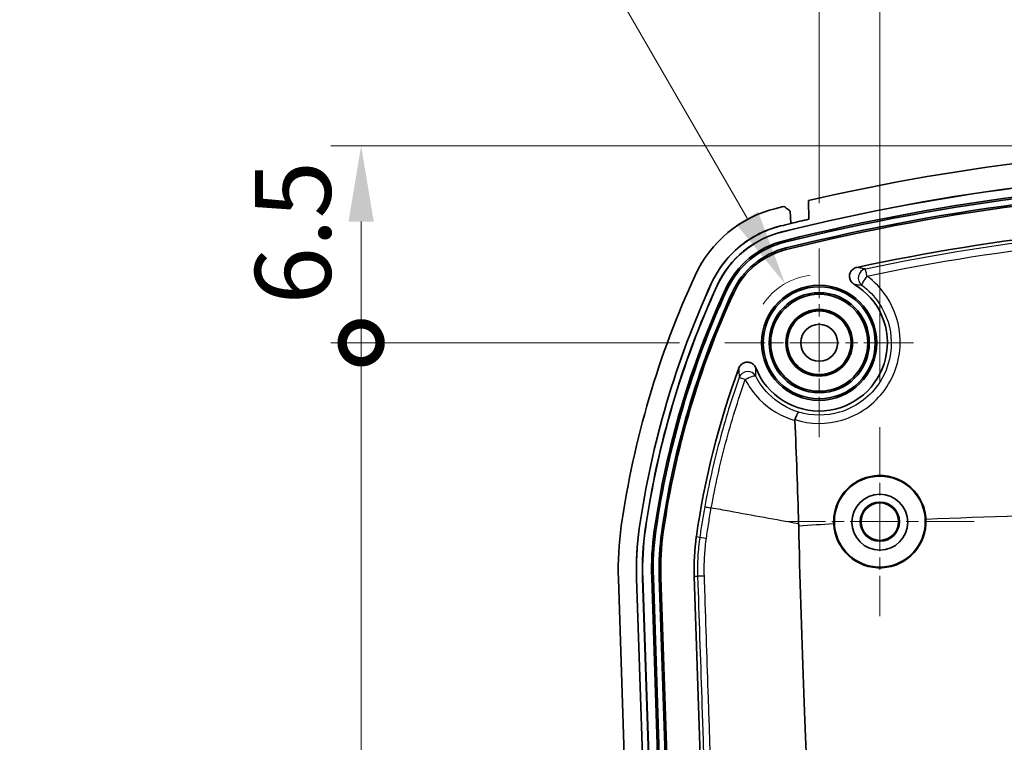
# Model space of a CAD drawing. Units: millimetres. Extents: x 0 to 1594, y 0 to 281.
# Drawn here: x 996 to 1028, y 197 to 220 of the extents above; entities that cross this region are included whole.
import ezdxf

# ---------------------------------------------------------------- set-up
doc = ezdxf.new("R2010")
doc.units = ezdxf.units.MM
doc.linetypes.add('CHAIN', pattern=[0.3543, 0.2362, -0.0295, 0.0591, -0.0295])
doc.layers.get('Defpoints').update_dxf_attribs({"lineweight": 25})
for name, color, linetype, lineweight in [('Center Mark (ISO)', 131, 'Continuous', 18), ('Dimension (ISO)', 7, 'Continuous', 18), ('Visible (ISO)', 7, 'Continuous', 35), ('Visible Narrow (ISO)', 7, 'Continuous', 25)]:
    doc.layers.add(name, color=color, linetype=linetype, lineweight=lineweight)
doc.styles.add('Note Text (TK)', font='txt')
doc.dimstyles.new('Default - Method 1b (TK)', dxfattribs={"dimtxt": 2.5, "dimasz": 2.5, "dimexe": 1, "dimexo": 1.5, "dimgap": 1, "dimtad": 1, "dimtoh": 1, "dimrnd": 1e-08, "dimdsep": 46, "dimtxsty": 'Note Text (TK)', "dimcen": 0.09, "dimdle": 5, "dimclrd": 100, "dimclre": 100, "dimclrt": 7, "dimadec": 1, "dimazin": 1, "dimtfac": 1, "dimtmove": 0, "dimatfit": 3, "dimfxl": 1, "dimtolj": 1, "dimlwd": -1, "dimlwe": -1, "dimarcsym": 0})

# ---------------------------------------------------------------- blocks, each defined once
blk = doc.blocks.new('*D52')
at = {"layer": 'Defpoints', "color": 0}
for p in [(1050.996, 224.073), (1024.096, 206.985), (1050.996, 206.985)]:
    blk.add_point(p, dxfattribs=at)
at = {"layer": 'Dimension (ISO)', "color": 100}
for p, q in [((1024.096, 208.485), (1024.096, 225.073)), ((1050.996, 208.485), (1050.996, 225.073)), ((1026.596, 224.073), (1048.496, 224.073))]:
    blk.add_line(p, q, dxfattribs=at)
for points in [[(1026.596, 224.49), (1026.596, 223.657), (1024.096, 224.073)], [(1048.496, 224.49), (1048.496, 223.657), (1050.996, 224.073)]]:
    blk.add_solid(points, dxfattribs=at)
at = {"layer": 'Dimension (ISO)', "color": 7, "insert": (1034.641, 226.323), "char_height": 2.5, "attachment_point": 4, "style": 'Note Text (TK)'}
blk.add_mtext('\\A1;26.9', dxfattribs=at)
blk = doc.blocks.new('*D53')
at = {"layer": 'Defpoints', "color": 0}
for p in [(1052.996, 232.39), (1022.096, 212.878), (1052.996, 212.878)]:
    blk.add_point(p, dxfattribs=at)
at = {"layer": 'Dimension (ISO)', "color": 100}
for p, q in [((1022.096, 214.378), (1022.096, 233.39)), ((1052.996, 214.378), (1052.996, 233.39)), ((1024.596, 232.39), (1050.496, 232.39))]:
    blk.add_line(p, q, dxfattribs=at)
for points in [[(1024.596, 232.807), (1024.596, 231.974), (1022.096, 232.39)], [(1050.496, 232.807), (1050.496, 231.974), (1052.996, 232.39)]]:
    blk.add_solid(points, dxfattribs=at)
at = {"layer": 'Dimension (ISO)', "color": 7, "insert": (1034.641, 234.64), "char_height": 2.5, "attachment_point": 4, "style": 'Note Text (TK)'}
blk.add_mtext('\\A1;30.9', dxfattribs=at)
blk = doc.blocks.new('_DotSmall')
at = {"color": 0, "linetype": 'ByBlock', "const_width": 0.5}
blk.add_lwpolyline([(-0.0625, 0, 1), (0.0625, 0, 1)], format="xyb", close=True, dxfattribs=at)
blk = doc.blocks.new('*D56')
at = {"layer": 'Defpoints', "color": 0}
for p in [(1006.986, 216.268), (1037.546, 216.268), (1018.986, 209.768)]:
    blk.add_point(p, dxfattribs=at)
at = {"layer": 'Dimension (ISO)', "color": 100}
for p, q in [((1036.046, 216.268), (1005.986, 216.268)), ((1006.986, 209.768), (1006.986, 213.768)), ((1017.486, 209.768), (1005.986, 209.768))]:
    blk.add_line(p, q, dxfattribs=at)
blk.add_solid([(1006.569, 213.768), (1007.402, 213.768), (1006.986, 216.268)], dxfattribs=at)
at = {"layer": 'Dimension (ISO)', "color": 100, "xscale": 2.5, "yscale": 2.5, "zscale": 2.5, "rotation": 270}
blk.add_blockref('_DotSmall', (1006.986, 209.768), dxfattribs=at)
at = {"layer": 'Dimension (ISO)', "color": 7, "insert": (1004.736, 211.032), "char_height": 2.5, "attachment_point": 4, "rotation": 90, "style": 'Note Text (TK)'}
blk.add_mtext('\\A1;6.5', dxfattribs=at)
blk = doc.blocks.new('*D57')
at = {"layer": 'Defpoints', "color": 0}
for p in [(1006.986, 209.768), (1018.986, 209.768), (1016.986, 171.268)]:
    blk.add_point(p, dxfattribs=at)
at = {"layer": 'Dimension (ISO)', "color": 100}
for p, q in [((1017.486, 209.768), (1005.986, 209.768)), ((1006.986, 171.268), (1006.986, 209.768)), ((1015.486, 171.268), (1005.986, 171.268))]:
    blk.add_line(p, q, dxfattribs=at)
at = {"layer": 'Dimension (ISO)', "color": 100, "xscale": 2.5, "yscale": 2.5, "zscale": 2.5}
for p, rotation in [((1006.986, 209.768), 90), ((1006.986, 171.268), 270)]:
    blk.add_blockref('_DotSmall', p, dxfattribs=dict(at, rotation=rotation))
at = {"layer": 'Dimension (ISO)', "color": 7, "insert": (1004.736, 187.616), "char_height": 2.5, "attachment_point": 4, "rotation": 90, "style": 'Note Text (TK)'}
blk.add_mtext('\\A1;38.5', dxfattribs=at)
blk = doc.blocks.new('*D61')
at = {"layer": 'Defpoints', "color": 0}
for p in [(1020.971, 211.716), (1022.096, 209.768)]:
    blk.add_point(p, dxfattribs=at)
at = {"layer": 'Dimension (ISO)', "color": 100}
for p, q in [((995.722, 230.864), (1009.916, 230.864)), ((1009.916, 230.864), (1019.721, 213.882))]:
    blk.add_line(p, q, dxfattribs=at)
blk.add_arc((1022.096, 209.768), 2.25, 97.5446, 145.4648, dxfattribs=at)
blk.add_solid([(1020.082, 214.09), (1019.36, 213.673), (1020.971, 211.716)], dxfattribs=at)
at = {"layer": 'Dimension (ISO)', "color": 7, "insert": (995.722, 233.114), "char_height": 2.5, "attachment_point": 4, "style": 'Note Text (TK)'}
blk.add_mtext('\\A1;\\fＭＳ Ｐゴシック|b0|i0;\\H2.5000;6-R2.25', dxfattribs=at)

msp = doc.modelspace()

# ---------------------------------------------------------------- linework, layer by layer
at = {"layer": 'Center Mark (ISO)', "linetype": 'CHAIN', "ltscale": 6.912721}
for p, q in [((1022.0962, 212.8784), (1022.0962, 206.6574)), ((1025.2067, 209.7679), (1018.9857, 209.7679))]:
    msp.add_line(p, q, dxfattribs=at)
at = {"layer": 'Center Mark (ISO)', "linetype": 'CHAIN', "ltscale": 6.927797}
for p, q in [((1024.0962, 206.9852), (1024.0962, 200.7506)), ((1027.2135, 203.8679), (1020.9789, 203.8679))]:
    msp.add_line(p, q, dxfattribs=at)
at = {"layer": 'Visible (ISO)'}
for p, q in [((1021.7411, 214.4603), (1021.7552, 213.8475)), ((1021.16, 213.7057), (1021.1371, 214.1144)), ((1018.1867, 195.5929), (1017.9712, 202.0597)), ((1017.5153, 140.6942), (1015.4726, 201.9764)), ((1016.0722, 201.9964), (1018.115, 140.7142)), ((1018.115, 140.7142), (1016.0722, 201.9964)), ((1016.2721, 202.003), (1018.3149, 140.7209)), ((1016.2765, 202.0032), (1018.3192, 140.721)), ((1018.6147, 140.7309), (1016.572, 202.013)), ((1016.6248, 202.0148), (1018.6676, 140.7326)), ((1018.8617, 140.7391), (1016.8189, 202.0213)), ((1016.8718, 202.023), (1018.9145, 140.7408))]:
    msp.add_line(p, q, dxfattribs=at)
for centre, radius in [((1022.0962, 209.7679), 1.9), ((1022.0962, 209.7679), 1.8471), ((1022.0962, 209.7679), 1.6529), ((1022.0962, 209.7679), 1.6), ((1022.0962, 209.7679), 1.1), ((1022.0962, 209.7679), 1.0768), ((1022.0962, 209.7679), 1.05), ((1022.0962, 209.7679), 0.6105), ((1024.0962, 203.8682), 1.5003), ((1024.0962, 203.8679), 0.6474), ((1024.0962, 203.8679), 0.6173)]:
    msp.add_circle(centre, radius, dxfattribs=at)
for centre, radius, start, end in [((1037.5462, 146.2679), 70, 76.950843, 103.049157), ((1037.5462, 146.2679), 69.2, 76.052455, 103.947545), ((1037.5462, 146.2679), 69.1956, 76.052455, 103.947545), ((1037.5462, 146.2679), 68.9, 76.052455, 103.947545), ((1037.5462, 146.2679), 68.8471, 76.052455, 103.947545), ((1037.5462, 146.2679), 68.6529, 76.052455, 103.947545), ((1037.5462, 146.2679), 68.6, 76.052455, 103.947545), ((1021.638, 210.322), 4, 103.94754, 155.32634), ((1037.5462, 146.2679), 70, 103.730416, 103.947545), ((1037.5462, 146.2679), 69.4, 103.152034, 103.657156), ((1037.5462, 146.2679), 67.5, 77.844522, 102.155478), ((1021.638, 210.322), 3.4, 103.94754, 155.32634), ((1021.638, 210.322), 3.2, 103.94754, 155.32634), ((1021.638, 210.322), 3.1956, 103.94754, 155.32634), ((1037.5462, 146.2679), 69.4, 103.657156, 103.947775), ((1037.5462, 146.2679), 69.4, 103.657156, 103.947545), ((1021.638, 210.322), 2.9, 103.94754, 155.32634), ((1021.638, 210.322), 2.8471, 103.94754, 155.32634), ((1021.638, 210.322), 2.6529, 103.94754, 155.32634), ((1021.638, 210.322), 2.6, 103.94754, 155.32634), ((1045.2642, 199.4683), 30, 155.32634, 171.83294), ((1045.2642, 199.4683), 29.4, 155.32575, 171.83295), ((1045.2642, 199.4683), 29.4, 155.32634, 171.83294), ((1045.2642, 199.4683), 29.2, 155.32634, 171.83294), ((1045.2642, 199.4683), 29.1956, 155.32634, 171.83294), ((1045.2642, 199.4683), 28.9, 155.32634, 171.83294), ((1045.2642, 199.4683), 28.8471, 155.32634, 171.83294), ((1022.0962, 209.7679), 2.25, 201.60309, 59.34738), ((1045.2642, 199.4683), 28.6529, 155.32634, 171.83294), ((1045.2642, 199.4683), 28.6, 155.32634, 171.83294), ((1045.2642, 199.4683), 27.5, 159.87041, 171.83294), ((1025.467, 202.3095), 10, 171.83294, 181.90915), ((1024.0962, 203.8679), 1.5231, 182.8425, 2.76681), ((1025.467, 202.3095), 9.4, 171.83294, 181.90915), ((1025.467, 202.3095), 9.2, 171.83294, 181.90915), ((1025.467, 202.3095), 9.1956, 171.83294, 181.90915), ((1025.467, 202.3095), 8.9, 171.83294, 181.90915), ((1025.467, 202.3095), 8.8471, 171.83294, 181.90915), ((1025.467, 202.3095), 8.6529, 171.83294, 181.90915), ((1025.467, 202.3095), 8.6, 171.83294, 181.90915), ((1025.467, 202.3095), 7.5, 171.83294, 181.90915)]:
    msp.add_arc(centre, radius, start, end, dxfattribs=at)
msp.add_ellipse((1024.0962, 203.8501), major_axis=(0, 0.9213), ratio=0.9998124, dxfattribs=at)
for points, knots in [([(1020.9314, 214.2675), (1020.9657, 214.242), (1021, 214.2165), (1021.0685, 214.1654), (1021.1028, 214.1399), (1021.1371, 214.1144)], [0, 0, 0, 0, 0.012819564, 0.012819564, 0.02563918, 0.02563918, 0.02563918, 0.02563918]), ([(1018.5485, 211.7416), (1018.7364, 212.1506), (1019.0036, 212.5182), (1019.5463, 213.018), (1019.7819, 213.1852), (1020.283, 213.453), (1020.5459, 213.5541), (1020.8182, 213.6217)], [0, 0, 0, 0, 0.13501888, 0.13501888, 0.22132978, 0.22132978, 0.30549419, 0.30549419, 0.30549419, 0.30549419]), ([(1023.333, 212.2545), (1023.2946, 212.2463), (1023.2581, 212.2305), (1023.1935, 212.1861), (1023.1658, 212.1579), (1023.1231, 212.0925), (1023.1084, 212.056), (1023.0938, 211.9795), (1023.0941, 211.9403), (1023.1096, 211.864), (1023.1247, 211.8277), (1023.1589, 211.7766), (1023.1734, 211.7594), (1023.206, 211.7285), (1023.224, 211.715), (1023.2433, 211.7035)], [0, 0, 0, 0, 0.011798156, 0.011798156, 0.023540224, 0.023540224, 0.035229349, 0.035229349, 0.046898776, 0.046898776, 0.058592495, 0.058592495, 0.065326909, 0.065326909, 0.072065558, 0.072065558, 0.072065558, 0.072065558]), ([(1020.0042, 208.9395), (1019.9897, 208.9761), (1019.9682, 209.0095), (1019.9138, 209.066), (1019.8813, 209.0886), (1019.8098, 209.12), (1019.7714, 209.1285), (1019.6936, 209.1304), (1019.6549, 209.1237), (1019.5822, 209.0958), (1019.5489, 209.0749), (1019.5035, 209.0322), (1019.4884, 209.0143), (1019.4626, 208.9752), (1019.452, 208.9543), (1019.444, 208.9323)], [0, 0, 0, 0, 0.011804414, 0.011804414, 0.023550992, 0.023550992, 0.035241962, 0.035241962, 0.046911423, 0.046911423, 0.058605228, 0.058605228, 0.065617999, 0.065617999, 0.072636668, 0.072636668, 0.072636668, 0.072636668]), ([(1021.2973, 207.2323), (1021.2965, 207.23), (1021.2959, 207.2276), (1021.294, 207.2187), (1021.2935, 207.2121), (1021.2938, 207.2054)], [0.1629165763, 0.1629165763, 0.1629165763, 0.1629165763, 0.1651103151, 0.1651103151, 0.1710173086, 0.1710173086, 0.1710173086, 0.1710173086]), ([(1021.4213, 207.4785), (1021.4211, 207.4785), (1021.421, 207.4786), (1021.4153, 207.4788), (1021.4081, 207.4738), (1021.3914, 207.4536), (1021.382, 207.4387), (1021.3599, 207.3969), (1021.3472, 207.3687), (1021.3216, 207.3045), (1021.309, 207.2691), (1021.2973, 207.2323)], [-0.000215712, -0.000215712, -0.000215712, -0.000215712, 0, 0, 0.010002926, 0.010002926, 0.019968032, 0.019968032, 0.031672487, 0.031672487, 0.043316554, 0.043316554, 0.043316554, 0.043316554]), ([(1022.5749, 203.7924), (1022.5673, 203.9459), (1022.583, 204.0997), (1022.6663, 204.4222), (1022.7415, 204.5865), (1022.9592, 204.9013), (1023.1074, 205.0439), (1023.3899, 205.2234), (1023.5092, 205.2791), (1023.7082, 205.3424), (1023.7838, 205.3603), (1023.9249, 205.3824), (1023.99, 205.3884), (1024.1297, 205.3921), (1024.2042, 205.3886), (1024.3961, 205.3656), (1024.512, 205.3376), (1024.8085, 205.2282), (1024.9785, 205.1247), (1025.2713, 204.857), (1025.3906, 204.6948), (1025.5596, 204.3343), (1025.6079, 204.1398), (1025.6175, 203.9414)], [-0.48102713, -0.48102713, -0.48102713, -0.48102713, -0.43489745, -0.43489745, -0.38109211, -0.38109211, -0.32001077, -0.32001077, -0.28065769, -0.28065769, -0.257379, -0.257379, -0.2377932, -0.2377932, -0.21545497, -0.21545497, -0.1798055, -0.1798055, -0.12062943, -0.12062943, -0.06076752, -0.06076752, -0.00117206, -0.00117206, -0.00117206, -0.00117206]), ([(1021.4209, 203.7227), (1021.4894, 200.4996), (1021.6806, 196.0155), (1021.8347, 191.823), (1021.9458, 188.7989), (1022.057, 185.7748)], [0.0261778, 0.0261778, 0.0261778, 0.0261778, 0.971267, 0.971267, 3.4173648, 3.4173648, 3.4173648, 3.4173648]), ([(1016.0722, 201.9964), (1016.0631, 202.2718), (1016.066, 202.5475), (1016.0961, 203.0978), (1016.1232, 203.3721), (1016.1623, 203.6449)], [0, 0, 0, 0, 0.0826685, 0.0826685, 0.16533702, 0.16533702, 0.16533702, 0.16533702])]:
    msp.add_open_spline(points, degree=3, knots=knots, dxfattribs=at)
for points in [[(1021.2938, 207.2054), (1021.3431, 206.0796), (1021.3824, 204.9395), (1021.4168, 203.795)], [(1021.4209, 203.7227), (1021.4196, 203.7468), (1021.4182, 203.7709), (1021.4168, 203.795)]]:
    msp.add_open_spline(points, degree=3, dxfattribs=at)
at = {"layer": 'Visible Narrow (ISO)'}
for p, q in [((1020.8677, 213.4234), (1020.8667, 213.4277)), ((1020.939, 213.1365), (1020.9517, 213.0852)), ((1021.0113, 212.8454), (1020.9985, 212.8967)), ((1018.7341, 211.656), (1018.7301, 211.6578)), ((1019.0027, 211.5326), (1019.0508, 211.5105)), ((1019.2754, 211.4074), (1019.2273, 211.4295)), ((1016.3646, 203.6159), (1016.3603, 203.6165)), ((1016.6573, 203.5739), (1016.7096, 203.5663)), ((1016.9542, 203.5312), (1016.9019, 203.5388)), ((1018.0431, 203.375), (1018.1566, 203.3587)), ((1018.0856, 202.0635), (1017.9712, 202.0597)), ((1016.2765, 202.0032), (1016.2721, 202.003)), ((1016.572, 202.013), (1016.6248, 202.0148)), ((1016.8718, 202.023), (1016.8189, 202.0213))]:
    msp.add_line(p, q, dxfattribs=at)
for centre, major_axis, ratio, start_param, end_param in [((1023.6818, 211.907), (-0.064, -0.2931), 0.9964014, 3.5659627, 5.8588153), ((1023.6818, 211.907), (-0.0621, 0.2935), 0.0081319, 4.9230445, 6.2482776), ((1023.6818, 211.907), (-0.1773, -0.242), 0.1521511, 4.566526, 6.2478674), ((1019.7387, 208.5221), (-0.2992, -0.0218), 0.9962448, 3.5564775, 5.8683004), ((1019.7387, 208.5221), (-0.2828, 0.1002), 0.007124, 4.9996, 6.2482778), ((1019.7387, 208.5221), (0.2663, 0.1381), 0.21546, 0.0357465, 1.7603961), ((1018.4534, 203.3161), (-0.2969, 0.0428), 0.0175946, 0.034912, 1.307766), ((1018.3852, 202.0735), (-0.2998, -0.0101), 0.0078918, 4.9721285, 6.2482776)]:
    msp.add_ellipse(centre, major_axis=major_axis, ratio=ratio, start_param=start_param, end_param=end_param, dxfattribs=at)
for points, knots in [([(1051.4726, 212.2003), (1046.898, 213.1679), (1042.2221, 213.6569), (1032.8702, 213.6569), (1028.1944, 213.1679), (1023.6198, 212.2003)], [-2.7930878, -2.7930878, -2.7930878, -2.7930878, -1.3965439, -1.3965439, 0, 0, 0, 0]), ([(1023.6711, 211.9688), (1028.2294, 212.9294), (1032.8877, 213.4151), (1042.2047, 213.4151), (1046.863, 212.9294), (1051.4212, 211.9688)], [0, 0, 0, 0, 1.3965439, 1.3965439, 2.7930878, 2.7930878, 2.7930878, 2.7930878]), ([(1023.6198, 212.2003), (1023.6104, 212.2024), (1023.6009, 212.2044), (1023.5576, 212.2135), (1023.523, 212.2205), (1023.4877, 212.2273), (1023.4582, 212.2329), (1023.4282, 212.2384), (1023.3764, 212.2474), (1023.3549, 212.251), (1023.333, 212.2545)], [-0.35548781, -0.35548781, -0.35548781, -0.35548781, -0.32150382, -0.32150382, -0.20087496, -0.20087496, -0.20087496, -0.10043748, -0.10043748, -0.03103794, -0.03103794, -0.03103794, -0.03103794]), ([(1021.2973, 207.2323), (1021.7978, 207.0746), (1022.3448, 207.0692), (1023.4154, 207.3842), (1023.9235, 207.747), (1024.6011, 208.6966), (1024.7781, 209.2733), (1024.7576, 210.3546), (1024.601, 210.8582), (1024.1478, 211.5465), (1023.9265, 211.7803), (1023.6711, 211.9688)], [-0.75636565, -0.75636565, -0.75636565, -0.75636565, -0.59910917, -0.59910917, -0.42161687, -0.42161687, -0.24917403, -0.24917403, -0.09583616, -0.09583616, 0, 0, 0, 0]), ([(1023.5032, 211.6661), (1023.7293, 211.5006), (1023.9252, 211.2952), (1024.3264, 210.6896), (1024.4649, 210.2459), (1024.4824, 209.2925), (1024.3248, 208.7836), (1023.7225, 207.9451), (1023.271, 207.6245), (1022.3303, 207.3486), (1021.8568, 207.3494), (1021.4213, 207.4785)], [0, 0, 0, 0, 0.09583616, 0.09583616, 0.24917403, 0.24917403, 0.42161687, 0.42161687, 0.59910917, 0.59910917, 0.75267353, 0.75267353, 0.75267353, 0.75267353]), ([(1023.2433, 211.7035), (1023.263, 211.7012), (1023.2824, 211.6988), (1023.3292, 211.6927), (1023.3564, 211.689), (1023.3831, 211.6851), (1023.4151, 211.6804), (1023.4465, 211.6755), (1023.486, 211.669), (1023.4946, 211.6676), (1023.5032, 211.6661)], [0.03103794, 0.03103794, 0.03103794, 0.03103794, 0.10043748, 0.10043748, 0.20087496, 0.20087496, 0.20087496, 0.32150382, 0.32150382, 0.35548781, 0.35548781, 0.35548781, 0.35548781]), ([(1019.444, 208.9323), (1019.4442, 208.9079), (1019.4446, 208.8839), (1019.4459, 208.8269), (1019.447, 208.7942), (1019.4484, 208.7621), (1019.4499, 208.7251), (1019.4518, 208.689), (1019.4547, 208.6431), (1019.4554, 208.6327), (1019.4561, 208.6223)], [-0.45193416, -0.45193416, -0.45193416, -0.45193416, -0.37771469, -0.37771469, -0.27285208, -0.27285208, -0.27285208, -0.15230696, -0.15230696, -0.11663637, -0.11663637, -0.11663637, -0.11663637]), ([(1020.0038, 208.6622), (1020.0035, 208.6715), (1020.0033, 208.6809), (1020.0024, 208.7222), (1020.002, 208.7546), (1020.002, 208.7876), (1020.002, 208.8164), (1020.0022, 208.8456), (1020.0031, 208.8965), (1020.0036, 208.9178), (1020.0042, 208.9395)], [0.11663637, 0.11663637, 0.11663637, 0.11663637, 0.15230696, 0.15230696, 0.27285208, 0.27285208, 0.27285208, 0.37771469, 0.37771469, 0.45193416, 0.45193416, 0.45193416, 0.45193416]), ([(1019.4561, 208.6223), (1019.2105, 207.9292), (1018.9925, 207.2262), (1018.6136, 205.8054), (1018.4527, 205.0876), (1018.3208, 204.3646)], [-0.43641857, -0.43641857, -0.43641857, -0.43641857, -0.21820928, -0.21820928, -0.00010075, -0.00010075, -0.00010075, -0.00010075]), ([(1018.5355, 204.3194), (1018.6647, 205.038), (1018.8232, 205.7516), (1019.198, 207.164), (1019.4142, 207.8629), (1019.6593, 208.5524)], [0.00004943, 0.00004943, 0.00004943, 0.00004943, 0.21820928, 0.21820928, 0.43641857, 0.43641857, 0.43641857, 0.43641857]), ([(1019.6593, 208.5524), (1019.7832, 208.3117), (1019.943, 208.0914), (1020.4525, 207.5726), (1020.8566, 207.3321), (1021.2938, 207.2054)], [-0.23169451, -0.23169451, -0.23169451, -0.23169451, -0.14866702, -0.14866702, -0.00622777, -0.00622777, -0.00622777, -0.00622777]), ([(1021.4213, 207.4785), (1021.0461, 207.5939), (1020.7, 207.8032), (1020.256, 208.2541), (1020.114, 208.4491), (1020.0038, 208.6622)], [0.01042391, 0.01042391, 0.01042391, 0.01042391, 0.14866702, 0.14866702, 0.23169451, 0.23169451, 0.23169451, 0.23169451]), ([(1018.3208, 204.3646), (1018.2904, 204.198), (1018.2616, 204.0312), (1018.2068, 203.6958), (1018.1809, 203.5274), (1018.1566, 203.3587)], [-0.10083316, -0.10083316, -0.10083316, -0.10083316, -0.05058001, -0.05058001, 0, 0, 0, 0]), ([(1018.3208, 204.3646), (1018.3218, 204.3637), (1018.3277, 204.362), (1018.3489, 204.3569), (1018.3641, 204.3535), (1018.4024, 204.3455), (1018.4254, 204.3408), (1018.4771, 204.3306), (1018.5056, 204.3251), (1018.5355, 204.3194)], [0, 0, 0, 0, 0.25, 0.25, 0.5, 0.5, 0.75, 0.75, 1, 1, 1, 1]), ([(1018.3754, 203.3222), (1018.3991, 203.4893), (1018.4244, 203.6562), (1018.4777, 203.9887), (1018.5059, 204.1542), (1018.5355, 204.3194)], [0, 0, 0, 0, 0.05058001, 0.05058001, 0.10088448, 0.10088448, 0.10088448, 0.10088448]), ([(1021.4168, 203.795), (1020.6579, 203.9322), (1019.899, 204.0702), (1018.9387, 204.2456), (1018.7371, 204.2825), (1018.5355, 204.3194)], [0.03988327, 0.03988327, 0.03988327, 0.03988327, 0.28007426, 0.28007426, 0.34389464, 0.34389464, 0.34389464, 0.34389464]), ([(1049.4748, 203.9414), (1045.4222, 204.11), (1041.1636, 204.1881), (1033.9288, 204.1881), (1029.6702, 204.11), (1025.6175, 203.9414)], [0.4402878, 0.4402878, 0.4402878, 0.4402878, 1.5718723, 1.5718723, 2.7034619, 2.7034619, 2.7034619, 2.7034619]), ([(1018.1566, 203.3587), (1018.1257, 203.1447), (1018.1043, 202.929), (1018.0806, 202.4964), (1018.0783, 202.2795), (1018.0856, 202.0635)], [-0.12445061, -0.12445061, -0.12445061, -0.12445061, -0.06222531, -0.06222531, 0, 0, 0, 0]), ([(1018.3081, 202.0732), (1018.3012, 202.2815), (1018.3034, 202.4907), (1018.3248, 202.8883), (1018.3425, 203.0773), (1018.3674, 203.2641)], [0, 0, 0, 0, 0.06222531, 0.06222531, 0.11859876, 0.11859876, 0.11859876, 0.11859876]), ([(1018.0856, 202.0635), (1018.1308, 200.7189), (1018.1753, 199.3742), (1018.2457, 197.2602), (1018.2713, 196.4907), (1018.297, 195.7213)], [-1.61444045, -1.61444045, -1.61444045, -1.61444045, -1.21083034, -1.21083034, -0.97986858, -0.97986858, -0.97986858, -0.97986858]), ([(1018.5099, 196.0181), (1018.4875, 196.691), (1018.465, 197.364), (1018.4027, 199.2304), (1018.363, 200.4198), (1018.3231, 201.6174)], [1.00883597, 1.00883597, 1.00883597, 1.00883597, 1.21083034, 1.21083034, 1.56907511, 1.56907511, 1.56907511, 1.56907511])]:
    msp.add_open_spline(points, degree=3, knots=knots, dxfattribs=at)
for points in [[(1022.5749, 203.7924), (1022.1858, 203.7702), (1021.8008, 203.7469), (1021.4209, 203.7227)], [(1018.3674, 203.2641), (1018.37, 203.2835), (1018.3727, 203.3028), (1018.3754, 203.3222)], [(1018.3231, 201.6174), (1018.3182, 201.769), (1018.3132, 201.9212), (1018.3081, 202.0732)]]:
    msp.add_open_spline(points, degree=3, dxfattribs=at)

# ---------------------------------------------------------------- dimensions: what is measured, and where the dimension line sits
at = {"layer": 'Dimension (ISO)', "color": 100}
for base, p1, p2, angle, override, picture, middle in [((1052.9962, 232.3902), (1022.0962, 212.8784), (1052.9962, 212.8784), 180, {"dimgap": 1, "dimtoh": 0, "dimdec": 2, "dimtol": 0, "dimlim": 0, "dimtp": 0, "dimtm": 0, "dimtdec": 2, "dimtofl": 0, "dimatfit": 1}, '*D53', (1037.5462, 232.3902)), ((1050.9962, 224.0732), (1024.0962, 206.9852), (1050.9962, 206.9852), 180, {"dimgap": 1, "dimtoh": 0, "dimdec": 2, "dimtol": 0, "dimlim": 0, "dimtp": 0, "dimtm": 0, "dimtdec": 2, "dimtofl": 0, "dimatfit": 1}, '*D52', (1037.5462, 224.0732)), ((1006.9857, 216.2679), (1018.9857, 209.7679), (1037.5462, 216.2679), 270, {"dimgap": 1, "dimtoh": 0, "dimdec": 2, "dimblk1": 'DotSmall', "dimsah": 1, "dimdle": 0, "dimtol": 0, "dimlim": 0, "dimtp": 0, "dimtm": 0, "dimtdec": 2, "dimtofl": 1, "dimatfit": 1}, '*D56', (1006.9857, 213.0279)), ((1006.9857, 209.7679), (1016.9857, 171.2679), (1018.9857, 209.7679), 270, {"dimgap": 1, "dimtoh": 0, "dimdec": 2, "dimblk1": 'DotSmall', "dimblk2": 'DotSmall', "dimsah": 1, "dimdle": 0, "dimtol": 0, "dimlim": 0, "dimtp": 0, "dimtm": 0, "dimtdec": 2, "dimtofl": 0, "dimatfit": 1}, '*D57', (1006.9857, 190.5279))]:
    dim = msp.add_linear_dim(base=base, p1=p1, p2=p2, angle=angle, dimstyle='Default - Method 1b (TK)', override=override, dxfattribs=at)
    dim.commit()
    dim.dimension.update_dxf_attribs({"geometry": picture, "text_midpoint": middle, "dimtype": 160})
dim = msp.add_radius_dim(center=(1022.0962, 209.7679), mpoint=(1020.9712, 211.7165), text='\\fＭＳ Ｐゴシック|b0|i0;\\H2.5000;6-<>', dimstyle='Default - Method 1b (TK)', override={"dimgap": 1, "dimtih": 1, "dimdec": 2, "dimlfac": 1, "dimcen": 0, "dimtol": 0, "dimlim": 0, "dimtp": 0, "dimtm": 0, "dimtdec": 2, "dimtofl": 0}, dxfattribs=at)
dim.commit()
dim.dimension.update_dxf_attribs({"geometry": '*D61', "text_midpoint": (1001.5817, 230.8638), "dimtype": 164})

doc.saveas('drawing.dxf')
